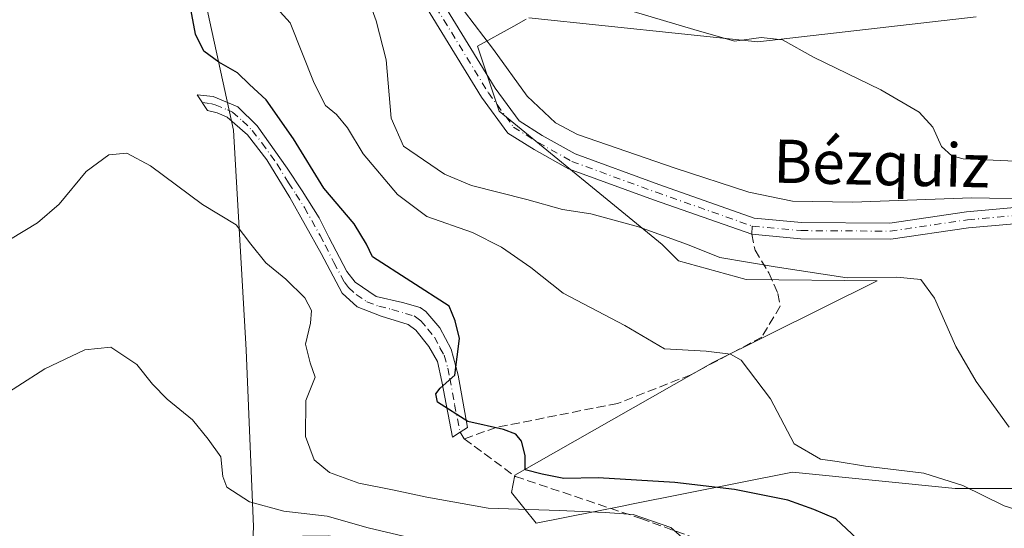
# Model space of a CAD drawing. Units: metres. Extents: x 614538 to 617996, y 4713183 to 4715554.
# Drawn here: x 616606 to 616788, y 4714184 to 4714278 of the extents above; entities that cross this region are included whole.
import ezdxf
from ezdxf.enums import TextEntityAlignment as Align

# ---------------------------------------------------------------- set-up
doc = ezdxf.new("R2010")
doc.units = ezdxf.units.M
doc.header["$MEASUREMENT"] = 0
doc.linetypes.add('DGN Style 3', pattern=[2.307223458686699, 1.648016756204785, -0.6592067024819142])
doc.linetypes.add('DGN Style 4', pattern=[2.6384748266838614, 1.318413404963828, -0.6592067024819142, 0.001648016756204785, -0.6592067024819142])
for name, color, linetype, lineweight in [('Camino Cxs', 7, 'Continuous', 0), ('Camino eje', 30, 'DGN Style 4', 13), ('Cultivos herbáceos CxS', 92, 'Continuous', 0), ('Curva de nivel maestra', 30, 'Continuous', 30), ('Curva de nivel normal', 30, 'Continuous', 0), ('Matorral CxS', 135, 'Continuous', 0), ('Pista no pavimentada Cxs', 111, 'Continuous', 0), ('Pista no pavimentada eje', 91, 'DGN Style 4', 0), ('Senda', 7, 'DGN Style 3', 0), ('Senda no paivmentada conexión', 7, 'DGN Style 3', 0), ('Texto cartográfico', 7, 'Continuous', 0)]:
    doc.layers.add(name, color=color, linetype=linetype, lineweight=lineweight)
doc.styles.add('Style-Arial', font='txt')

# ---------------------------------------------------------------- blocks, each defined once
blk = doc.blocks.new('*U15')
at = {"layer": 'Matorral CxS', "color": 135, "linetype": 'Continuous', "lineweight": 0}
for points in [[(616826.5461999997, 4714154.4989, 575.5815000000002), (616782.0214999998, 4714151.3101, 571.1272000000026), (616738.1667, 4714159.954299999, 567.3196000000025), (616715.2814999997, 4714168.391100001, 566.4008000000031), (616693.7301000003, 4714176.0089, 565.116200000004), (616693.5827000003, 4714176.056700001, 565.0988999999972), (616682.9527000004, 4714179.206499999, 564.4763999999996), (616682.7361000003, 4714179.2619, 564.4749000000012), (616676.3985000001, 4714180.6369, 564.3252000000066), (616672.9161, 4714181.391899999, 564.4293999999937), (616672.8010999998, 4714181.4145, 564.4306999999973), (616672.6821, 4714181.4331, 564.428899999999), (616663.2922999999, 4714182.703299999, 563.0911000000051), (616662.8761, 4714182.7301, 563.0173000000068), (616653.3914999999, 4714182.639900001, 562.131899999993), (616652.8994000005, 4714182.594500001, 562.0960999999952), (616652.7916000001, 4714182.5735, 562.0810999999958), (616649.9467000002, 4714181.9637, 561.784599999999), (616648.9565000003, 4714181.751499999, 561.6826000000001), (616649.0559, 4714184.410499999, 563.0774999999994), (616647.7153000003, 4714217.160300001, 566.3512000000047), (616645.3664999995, 4714257.797900001, 572.7930999999953), (616630.6728999997, 4714325.2709, 584.7764000000025)], [(616782.6350999996, 4714278.751300001, 597.6128999999928), (616742.3185000002, 4714274.0997, 595.5602999999974), (616699.9829000002, 4714278.558300001, 592.6628999999957)], [(616699.4619000005, 4714278.2709, 592.5369000000064), (616697.1847999999, 4714277.015100001, 592.0050000000047), (616690.5075000003, 4714273.3325, 589.8110000000015), (616694.4987000005, 4714261.310699999, 589.2155999999959), (616724.6201, 4714236.6489, 584.5755000000064), (616727.6281000003, 4714233.638699999, 583.8877000000066), (616740.1486999998, 4714230.1807, 584.3570000000036), (616764.3470999999, 4714229.895500001, 585.8647000000057), (616733.9998000005, 4714214.831700001, 579.7684000000008), (616697.3687000005, 4714193.954100001, 574.4352000000072), (616696.7779999999, 4714190.766100001, 573.0485999999946), (616701.3147999998, 4714185.108899999, 569.7954000000027), (616717.8189000003, 4714188.387900001, 572.602899999998), (616718.6255000001, 4714188.5483, 572.7502999999997), (616748.6809, 4714194.520099999, 578.4177999999956), (616778.7565000001, 4714191.509299999, 579.9738000000071), (616811.8403000003, 4714191.509500001, 585.0650000000023)]]:
    blk.add_polyline3d(points, dxfattribs=at)
blk = doc.blocks.new('*U20')
at = {"layer": 'Cultivos herbáceos CxS', "color": 92, "linetype": 'Continuous', "lineweight": 0}
for points in [[(616811.8403000003, 4714191.509500001, 585.0650000000023), (616778.7565000001, 4714191.509299999, 579.9738000000071), (616748.6809, 4714194.520099999, 578.4177999999956), (616718.6255000001, 4714188.5483, 572.7502999999997), (616717.8189000003, 4714188.387900001, 572.602899999998), (616701.3147999998, 4714185.108899999, 569.7954000000027), (616696.7779999999, 4714190.766100001, 573.0485999999946), (616697.3687000005, 4714193.954100001, 574.4352000000072), (616733.9998000005, 4714214.831700001, 579.7684000000008), (616764.3470999999, 4714229.895500001, 585.8647000000057), (616740.1486999998, 4714230.1807, 584.3570000000036), (616727.6281000003, 4714233.638699999, 583.8877000000066), (616724.6201, 4714236.6489, 584.5755000000064), (616694.4987000005, 4714261.310699999, 589.2155999999959), (616690.5075000003, 4714273.3325, 589.8110000000015), (616697.1847999999, 4714277.015100001, 592.0050000000047), (616699.4619000005, 4714278.2709, 592.5369000000064)], [(616699.9829000002, 4714278.558300001, 592.6628999999957), (616742.3185000002, 4714274.0997, 595.5602999999974), (616782.6350999996, 4714278.751300001, 597.6128999999928)], [(616604.7028000001, 4714492.1229, 608.1524999999965), (616613.4391000001, 4714474.649300001, 607.2161000000051), (616619.8936999999, 4714447.799100001, 605.9927000000025), (616613.6995000001, 4714435.6281, 604.4456999999966), (616615.1991999998, 4714419.753699999, 600.1530999999959), (616616.0796999997, 4714402.5987, 597.346000000005), (616614.9791000001, 4714390.5033, 595.479600000006), (616628.9697000004, 4714365.925100001, 592.2795000000042), (616635.3250000002, 4714346.979900001, 588.6735999999946), (616643.0789000001, 4714328.371900001, 588.5246999999945), (616630.6728999997, 4714325.2709, 584.7764000000025), (616645.3664999995, 4714257.797900001, 572.7930999999953), (616647.7153000003, 4714217.160300001, 566.3512000000047), (616649.0559, 4714184.410499999, 563.0774999999994), (616648.9565000003, 4714181.751499999, 561.6826000000001), (616642.9014999997, 4714180.453500001, 560.8366999999998), (616642.4833000004, 4714180.331499999, 560.7658999999985), (616631.4828000005, 4714176.144099999, 560.184500000003), (616631.1694999998, 4714176.003500001, 560.1950999999972), (616609.0577999996, 4714164.538899999, 560.3166999999958), (616581.5166999997, 4714152.013300001, 559.0337000000001)]]:
    blk.add_polyline3d(points, dxfattribs=at)

msp = doc.modelspace()

# ---------------------------------------------------------------- linework, layer by layer
at = {"layer": 'Camino Cxs', "color": 7, "linetype": 'Continuous', "lineweight": 0}
msp.add_polyline3d([(616687.2651000004, 4714201.905099999, 575.2976000000053), (616685.8901000004, 4714201.020099999, 575.2878999999957), (616683.8601000002, 4714211.3201, 575.7051000000065), (616683.0900999998, 4714215.0001, 575.1217000000033), (616681.4901000002, 4714217.7501, 574.709600000002), (616679.0701000001, 4714220.770099999, 574.460500000001), (616677.6700999998, 4714221.860099999, 574.2828000000009), (616672.6801000005, 4714223.380100001, 574.4716999999946), (616668.2401000002, 4714225.090100001, 574.3331999999937), (616665.4501, 4714227.6501, 573.7642999999953), (616661.6001000004, 4714234.9901, 573.1247000000003), (616655.7801000001, 4714245.340100001, 574.2854999999981), (616651.5401, 4714252.270099999, 574.1643999999942), (616647.9600999998, 4714256.880100001, 573.9441999999982), (616644.2100999998, 4714260.170100001, 573.2517999999982), (616642.3601000002, 4714260.9801, 572.7088999999978), (616640.6001000004, 4714261.4301, 572.4986000000063), (616638.6901000004, 4714264.3101, 572.8022999999957), (616641.6501000002, 4714263.970100001, 573.2949999999983), (616646.1801000005, 4714262.0801, 574.3607000000047), (616649.7401000002, 4714258.5601, 575.0426000000007), (616655.3300999999, 4714250.7401, 575.0112999999983), (616658.0800999999, 4714246.5601, 574.6434000000008), (616661.2200999996, 4714241.5701, 574.203800000003), (616663.0100999996, 4714237.9901, 573.9878000000026), (616666.3000999996, 4714231.6601, 576.3041999999987), (616667.8800999997, 4714229.6501, 576.0292000000045), (616671.7801000001, 4714227.020099999, 575.7323999999935), (616676.6300999997, 4714225.880100001, 576.0610000000015), (616679.9101, 4714224.970100001, 575.4184999999999), (616680.9301000005, 4714224.2501, 575.0626000000047), (616683.5401, 4714221.2301, 574.9269999999962), (616685.6101000002, 4714217.280099999, 575.5198999999993), (616686.9001000002, 4714212.460100001, 576.6572000000015), (616688.6401000004, 4714202.790100001, 575.571100000001)], close=True, dxfattribs=at)
msp.add_polyline3d([(616687.2651000004, 4714201.905099999, 575.2976000000053), (616685.8901000004, 4714201.020099999, 575.2878999999957), (616683.8601000002, 4714211.3201, 575.7051000000065), (616683.0900999998, 4714215.0001, 575.1217000000033), (616681.4901000002, 4714217.7501, 574.709600000002), (616679.0701000001, 4714220.770099999, 574.460500000001), (616677.6700999998, 4714221.860099999, 574.2828000000009), (616672.6801000005, 4714223.380100001, 574.4716999999946), (616668.2401000002, 4714225.090100001, 574.3331999999937), (616665.4501, 4714227.6501, 573.7642999999953), (616661.6001000004, 4714234.9901, 573.1247000000003), (616655.7801000001, 4714245.340100001, 574.2854999999981), (616651.5401, 4714252.270099999, 574.1643999999942), (616647.9600999998, 4714256.880100001, 573.9441999999982), (616644.2100999998, 4714260.170100001, 573.2517999999982), (616642.3601000002, 4714260.9801, 572.7088999999978), (616640.6001000004, 4714261.4301, 572.4986000000063), (616638.6901000004, 4714264.3101, 572.8022999999957), (616641.6501000002, 4714263.970100001, 573.2949999999983), (616646.1801000005, 4714262.0801, 574.3607000000047), (616649.7401000002, 4714258.5601, 575.0426000000007), (616655.3300999999, 4714250.7401, 575.0112999999983), (616658.0800999999, 4714246.5601, 574.6434000000008), (616661.2200999996, 4714241.5701, 574.203800000003), (616663.0100999996, 4714237.9901, 573.9878000000026), (616666.3000999996, 4714231.6601, 576.3041999999987), (616667.8800999997, 4714229.6501, 576.0292000000045), (616671.7801000001, 4714227.020099999, 575.7323999999935), (616676.6300999997, 4714225.880100001, 576.0610000000015), (616679.9101, 4714224.970100001, 575.4184999999999), (616680.9301000005, 4714224.2501, 575.0626000000047), (616683.5401, 4714221.2301, 574.9269999999962), (616685.6101000002, 4714217.280099999, 575.5198999999993), (616686.9001000002, 4714212.460100001, 576.6572000000015), (616688.6401000004, 4714202.790100001, 575.571100000001), (616687.2651000004, 4714201.905099999, 575.2976000000053)], dxfattribs=at)
at = {"layer": 'Camino eje', "color": 30, "linetype": 'DGN Style 4', "lineweight": 13}
msp.add_polyline3d([(616639.6451000003, 4714262.870100001, 572.5629999999946), (616641.1250999998, 4714262.700099999, 572.7480999999971), (616642.0050999997, 4714262.475099999, 572.8111999999965), (616644.2701000003, 4714261.530099999, 573.4875999999931), (616645.1951000001, 4714261.1251, 573.7788), (616647.0701000001, 4714259.4801, 574.104600000006), (616648.8501000004, 4714257.720100001, 574.3595999999961), (616650.6401000004, 4714255.415100001, 574.6236999999965), (616653.4351000005, 4714251.505100001, 574.5372000000061), (616655.5551000005, 4714248.040100001, 574.7314999999944), (616656.9301000005, 4714245.950099999, 574.3644999999962), (616658.5000999998, 4714243.4551, 574.113599999997), (616661.4101, 4714238.280099999, 573.547900000005), (616662.3051000005, 4714236.4901, 573.4563999999956), (616663.9501, 4714233.325099999, 574.4924000000028), (616665.8750999998, 4714229.655099999, 574.928899999999), (616666.6651, 4714228.6501, 574.8104000000021), (616668.0601000005, 4714227.370100001, 574.5893999999971), (616670.0100999996, 4714226.0551, 574.9235000000045), (616672.2301000003, 4714225.200099999, 575.1576999999961), (616674.6551000001, 4714224.630100001, 575.1803999999975), (616677.1501000002, 4714223.870100001, 574.9792000000016), (616678.7901, 4714223.415100001, 574.7461000000039), (616679.3000999996, 4714223.0551, 574.5816999999952), (616680.0000999998, 4714222.5101, 574.374299999996), (616681.3051000005, 4714221.0001, 574.5384000000049), (616682.5151000004, 4714219.4901, 574.6468000000023), (616683.5500999996, 4714217.515100001, 574.9723999999987), (616684.3501000004, 4714216.140100001, 575.3444000000018), (616684.9951, 4714213.7301, 575.8499000000012), (616685.3800999997, 4714211.890100001, 576.2116999999998), (616686.2500999998, 4714207.0551, 576.9637999999978), (616687.2651000004, 4714201.905099999, 575.2976000000053)], dxfattribs=at)
at = {"layer": 'Cultivos herbáceos CxS', "color": 92, "linetype": 'Continuous', "lineweight": 0}
for points in [[(616604.7028000001, 4714492.1229, 608.1524999999965), (616613.4391000001, 4714474.649300001, 607.2161000000051), (616619.8936999999, 4714447.799100001, 605.9927000000025), (616613.6995000001, 4714435.6281, 604.4456999999966), (616615.1991999998, 4714419.753699999, 600.1530999999959), (616616.0796999997, 4714402.5987, 597.346000000005), (616614.9791000001, 4714390.5033, 595.479600000006), (616628.9697000004, 4714365.925100001, 592.2795000000042), (616635.3250000002, 4714346.979900001, 588.6735999999946), (616643.0789000001, 4714328.371900001, 588.5246999999945), (616630.6728999997, 4714325.2709, 584.7764000000025), (616645.3664999995, 4714257.797900001, 572.7930999999953), (616647.7153000003, 4714217.160300001, 566.3512000000047), (616649.0559, 4714184.410499999, 563.0774999999994), (616648.9565000003, 4714181.751499999, 561.6826000000001)], [(616811.8403000003, 4714191.509500001, 585.0650000000023), (616778.7565000001, 4714191.509299999, 579.9738000000071), (616748.6809, 4714194.520099999, 578.4177999999956), (616718.6255000001, 4714188.5483, 572.7502999999997), (616717.8189000003, 4714188.387900001, 572.602899999998), (616701.3147999998, 4714185.108899999, 569.7954000000027), (616696.7779999999, 4714190.766100001, 573.0485999999946), (616697.3687000005, 4714193.954100001, 574.4352000000072), (616733.9998000005, 4714214.831700001, 579.7684000000008), (616764.3470999999, 4714229.895500001, 585.8647000000057), (616740.1486999998, 4714230.1807, 584.3570000000036), (616727.6281000003, 4714233.638699999, 583.8877000000066), (616724.6201, 4714236.6489, 584.5755000000064), (616694.4987000005, 4714261.310699999, 589.2155999999959), (616690.5075000003, 4714273.3325, 589.8110000000015), (616697.1847999999, 4714277.015100001, 592.0050000000047), (616699.4619000005, 4714278.2709, 592.5369000000064)], [(616699.9829000002, 4714278.558300001, 592.6628999999957), (616742.3185000002, 4714274.0997, 595.5602999999974), (616782.6350999996, 4714278.751300001, 597.6128999999928)]]:
    msp.add_polyline3d(points, dxfattribs=at)
at = {"layer": 'Curva de nivel maestra', "color": 30, "linetype": 'Continuous', "lineweight": 30, "elevation": 575, "flags": 128}
msp.add_lwpolyline([(616760.6500000004, 4714182.220100001), (616756.7199999997, 4714185.920100001), (616752.6600000003, 4714187.640100001), (616747.8200000003, 4714189.3201), (616738.0099999999, 4714191.340100001), (616726.9800000006, 4714192.600099999), (616712.79, 4714193.470100001), (616706.4600000001, 4714193.340100001), (616702.4500000002, 4714194.170100001), (616699.3099999996, 4714194.950099999), (616699.3099999996, 4714197.620100001), (616698.6100000005, 4714200.2501), (616697.5599999996, 4714201.540100001), (616695.3099999996, 4714202.4301), (616688.7000000002, 4714203.890100001), (616683.1100000005, 4714207.460100001), (616682.79, 4714209.0101), (616683.5599999996, 4714210.050100001), (616686.2999999998, 4714212.440099999), (616687.1299999999, 4714219.2401), (616686.3399999999, 4714222.5001), (616685.2400000002, 4714225.200099999), (616671.0899999999, 4714234.350099999), (616669.9900000002, 4714236.670100001), (616667.6600000003, 4714240.440099999), (616662.0499999998, 4714247.020099999), (616656.4800000006, 4714256.140100001), (616651.4000000004, 4714263.380100001), (616648.3399999999, 4714266.220100001), (616646.1399999997, 4714268.4001), (616642.6799999997, 4714270.3201), (616639.9100000003, 4714272.4001), (616638.3799999999, 4714275.530099999), (616637.0999999996, 4714282.170100001)], dxfattribs=at)
at = {"layer": 'Curva de nivel normal', "color": 30, "linetype": 'Continuous', "lineweight": 0, "flags": 128}
for points, elevation in [([(616647.8200000003, 4714286.4801), (616655.8499999996, 4714277.620100001), (616660.29, 4714266.440099999), (616662.3600000005, 4714262.360099999), (616664.4299999997, 4714260.700099999), (616666.4500000002, 4714258.200099999), (616669.3799999999, 4714253.4101), (616675.6900000004, 4714245.850099999), (616681.1200000001, 4714241.800100001), (616689.5300000003, 4714238.8201), (616694.9400000004, 4714236.140100001), (616700.3399999999, 4714232.360099999), (616706.3300000001, 4714227.600099999), (616717.7400000002, 4714221.640100001), (616725.0499999998, 4714217.360099999), (616732.75, 4714216.9301), (616737.2199999997, 4714216.3201), (616739.2199999997, 4714215.2301), (616744.6600000003, 4714208.110099999), (616749.04, 4714199.790100001), (616753.8799999999, 4714196.9001), (616756.9900000002, 4714196.520099999), (616762.1799999997, 4714195.620100001), (616773, 4714194.3201), (616780.2100000001, 4714192.030099999), (616787.8600000005, 4714188.300100001), (616795.5599999996, 4714185.890100001)], 580), ([(616670.2699999996, 4714282.100099999), (616671.7699999996, 4714278.020099999), (616673.6100000005, 4714270.790100001), (616674.54, 4714260.020099999), (616676.7800000003, 4714254.790100001), (616680.5300000003, 4714252.3101), (616684.3700000001, 4714249.630100001), (616689.4000000004, 4714247.520099999), (616699.6200000001, 4714244.9801), (616706.2000000002, 4714243.120100001), (616711.4100000003, 4714242.3101), (616720.2300000006, 4714239.920100001), (616729.2999999998, 4714236.610099999), (616735.2699999996, 4714234.2501), (616745.5099999999, 4714232.4901), (616758.8200000003, 4714230.470100001), (616768, 4714230.5801), (616772.4600000001, 4714230.1501), (616774.9400000004, 4714226.710100001), (616778.8799999999, 4714217.7601), (616782.6399999997, 4714211.290100001), (616788.7400000002, 4714202.850099999)], 585), ([(616848.7400000002, 4714278.610099999), (616842.4600000001, 4714263.5801), (616838.2400000002, 4714257.020099999), (616836.4699999997, 4714253.6601), (616834.4000000004, 4714252.4301), (616828.9400000004, 4714251.890100001), (616824.4199999999, 4714252.2601), (616820.1799999997, 4714252.220100001), (616813.0499999998, 4714252.440099999), (616794.0800000001, 4714251.840100001), (616780.2699999996, 4714252.460100001), (616778.1600000003, 4714253.040100001), (616776.2800000003, 4714254.7601), (616774.6200000001, 4714258.300100001), (616772.0999999996, 4714261.0801), (616765.0199999996, 4714265.2601), (616752.5800000001, 4714271.300100001), (616746.8899999997, 4714274.470100001), (616742.9100000003, 4714274.880100001), (616737.9600000001, 4714274.2601), (616730.4800000006, 4714276.380100001), (616713.6600000003, 4714281.360099999)], 595), ([(616688.0700000003, 4714279.700099999), (616693.4299999997, 4714272.720100001), (616699.6799999997, 4714264.0701), (616704.9199999999, 4714259.1601), (616708.9900000002, 4714256.950099999), (616727.04, 4714250.7501), (616740.6399999997, 4714246.280099999), (616748.7000000002, 4714244.620100001), (616759.7999999998, 4714244.440099999), (616781.8799999999, 4714245.280099999), (616795, 4714244.9901)], 590), ([(616731.9500000002, 4714179.2601), (616726.2000000002, 4714184.300100001), (616719.2599999999, 4714186.710100001), (616714.0899999999, 4714187.0601), (616705.5599999996, 4714187.4301), (616692.4699999997, 4714187.890100001), (616681.1200000001, 4714189.920100001), (616675.0599999996, 4714191.220100001), (616668.5199999996, 4714192.4901), (616663.1299999999, 4714194.4801), (616660.2999999998, 4714196.790100001), (616658.7000000002, 4714201.090100001), (616658.7400000002, 4714207.770099999), (616660.4900000002, 4714212.110099999), (616659.5800000001, 4714214.720100001), (616658.6600000003, 4714218.220100001), (616659.6200000001, 4714222.050100001), (616659.7999999998, 4714224.440099999), (616658.5599999996, 4714226.770099999), (616655.0300000003, 4714230.220100001), (616651.3300000001, 4714233.2401), (616648.5800000001, 4714236.6601), (616645.8499999996, 4714240.2601), (616639.6600000003, 4714244.0101), (616630.0599999996, 4714251.1601), (616625.6399999997, 4714253.5001), (616622.3499999996, 4714253.190099999), (616618.1399999997, 4714250.1601), (616613.1399999997, 4714244.0701), (616609.1399999997, 4714240.610099999), (616601.4800000006, 4714236.040100001)], 570), ([(616676.8099999996, 4714182.700099999), (616670.2800000003, 4714184.2401), (616662.7199999997, 4714186.360099999), (616654.6600000003, 4714187.340100001), (616648.3399999999, 4714189.0601), (616644.1299999999, 4714191.770099999), (616643.4199999999, 4714193.7301), (616643.0300000003, 4714197.340100001), (616640.7000000002, 4714200.600099999), (616637.8099999996, 4714204.1801), (616633.1399999997, 4714208.040100001), (616630.4000000004, 4714210.770099999), (616627.5, 4714214.440099999), (616622.7300000006, 4714217.620100001), (616617.9199999999, 4714217.170100001), (616610.4900000002, 4714213.620100001), (616600.4699999997, 4714207.200099999)], 565)]:
    msp.add_lwpolyline(points, dxfattribs=dict(at, elevation=elevation))
at = {"layer": 'Matorral CxS', "color": 135, "linetype": 'Continuous', "lineweight": 0}
for points in [[(616604.7028000001, 4714492.1229, 608.1524999999965), (616613.4391000001, 4714474.649300001, 607.2161000000051), (616619.8936999999, 4714447.799100001, 605.9927000000025), (616613.6995000001, 4714435.6281, 604.4456999999966), (616615.1991999998, 4714419.753699999, 600.1530999999959), (616616.0796999997, 4714402.5987, 597.346000000005), (616614.9791000001, 4714390.5033, 595.479600000006), (616628.9697000004, 4714365.925100001, 592.2795000000042), (616635.3250000002, 4714346.979900001, 588.6735999999946), (616643.0789000001, 4714328.371900001, 588.5246999999945), (616630.6728999997, 4714325.2709, 584.7764000000025), (616645.3664999995, 4714257.797900001, 572.7930999999953), (616647.7153000003, 4714217.160300001, 566.3512000000047), (616649.0559, 4714184.410499999, 563.0774999999994), (616648.9565000003, 4714181.751499999, 561.6826000000001)], [(616811.8403000003, 4714191.509500001, 585.0650000000023), (616778.7565000001, 4714191.509299999, 579.9738000000071), (616748.6809, 4714194.520099999, 578.4177999999956), (616718.6255000001, 4714188.5483, 572.7502999999997), (616717.8189000003, 4714188.387900001, 572.602899999998), (616701.3147999998, 4714185.108899999, 569.7954000000027), (616696.7779999999, 4714190.766100001, 573.0485999999946), (616697.3687000005, 4714193.954100001, 574.4352000000072), (616733.9998000005, 4714214.831700001, 579.7684000000008), (616764.3470999999, 4714229.895500001, 585.8647000000057), (616740.1486999998, 4714230.1807, 584.3570000000036), (616727.6281000003, 4714233.638699999, 583.8877000000066), (616724.6201, 4714236.6489, 584.5755000000064), (616694.4987000005, 4714261.310699999, 589.2155999999959), (616690.5075000003, 4714273.3325, 589.8110000000015), (616697.1847999999, 4714277.015100001, 592.0050000000047), (616699.4619000005, 4714278.2709, 592.5369000000064)], [(616699.9829000002, 4714278.558300001, 592.6628999999957), (616742.3185000002, 4714274.0997, 595.5602999999974), (616782.6350999996, 4714278.751300001, 597.6128999999928)]]:
    msp.add_polyline3d(points, dxfattribs=at)
at = {"layer": 'Pista no pavimentada Cxs', "color": 111, "linetype": 'Continuous', "lineweight": 0}
for points in [[(616676.9020999996, 4714293.060900001, 590.629700000005), (616693.7329000002, 4714265.539100001, 590.0504999999976), (616698.1829000004, 4714259.470899999, 589.8990999999951), (616702.4589000001, 4714256.785900001, 590.5868000000046), (616708.5663000002, 4714253.369899999, 590.1735000000045), (616724.0022999998, 4714247.6995, 588.8962000000029), (616741.5988999996, 4714241.519900001, 588.7063999999956), (616750.3463000003, 4714240.6965, 589.0574000000051), (616766.6754999999, 4714240.5919, 589.1526000000014), (616780.8936999999, 4714242.6983, 590.0488999999943), (616798.0141000003, 4714244.186899999, 591.0616000000009), (616817.3605000004, 4714244.931100001, 591.7082999999984), (616837.3919000002, 4714244.4011, 591.0760000000009), (616851.2197000004, 4714244.4011, 589.9135999999999), (616858.5279000001, 4714245.602499999, 589.3791999999958), (616862.9637000002, 4714248.3749, 588.9830999999976), (616864.3784999996, 4714251.5581, 588.6683000000048), (616865.0878999997, 4714257.537900001, 588.4352999999974), (616866.2531000003, 4714275.3325, 588.3126000000047), (616867.7528999997, 4714286.1525, 587.7179999999935)], [(616676.9020999996, 4714293.060900001, 590.629700000005), (616693.7329000002, 4714265.539100001, 590.0504999999976), (616698.1829000004, 4714259.470899999, 589.8990999999951), (616702.4589000001, 4714256.785900001, 590.5868000000046), (616708.5663000002, 4714253.369899999, 590.1735000000045), (616724.0022999998, 4714247.6995, 588.8962000000029), (616741.5988999996, 4714241.519900001, 588.7063999999956), (616750.3463000003, 4714240.6965, 589.0574000000051), (616766.6754999999, 4714240.5919, 589.1526000000014), (616780.8936999999, 4714242.6983, 590.0488999999943), (616798.0141000003, 4714244.186899999, 591.0616000000009), (616817.3605000004, 4714244.931100001, 591.7082999999984), (616837.3919000002, 4714244.4011, 591.0760000000009), (616851.2197000004, 4714244.4011, 589.9135999999999), (616858.5279000001, 4714245.602499999, 589.3791999999958), (616862.9637000002, 4714248.3749, 588.9830999999976), (616864.3784999996, 4714251.5581, 588.6683000000048), (616865.0878999997, 4714257.537900001, 588.4352999999974), (616866.2531000003, 4714275.3325, 588.3126000000047), (616867.7528999997, 4714286.1525, 587.7179999999935)], [(616870.7030999997, 4714285.5865, 587.6312000000034), (616869.2396999998, 4714275.0283, 588.0476000000053), (616868.0765000005, 4714257.262900001, 588.2755000000034), (616867.3041000003, 4714250.7543, 588.6426000000065), (616865.3322999999, 4714246.317500001, 589.0320999999967), (616859.6080999998, 4714242.739900001, 589.4658000000054), (616851.4647000004, 4714241.4011, 589.9921000000032), (616837.3523000004, 4714241.4011, 590.7517999999982), (616817.3784999996, 4714241.929500001, 591.0146999999997), (616798.2017000001, 4714241.192100001, 590.2148000000016), (616781.2437000005, 4714239.717300001, 589.4088000000047), (616766.8869000003, 4714237.590500001, 588.6735999999946), (616750.1958999997, 4714237.6975, 588.0636999999988), (616741.2011000002, 4714238.5441, 588.5338999999949), (616722.9880999997, 4714244.8761, 588.9278999999951), (616707.3091000002, 4714250.635700001, 589.2087999999932), (616700.9281000001, 4714254.204700001, 589.7823999999965), (616696.1025, 4714257.2349, 589.8885000000009), (616691.2390999999, 4714263.8665, 589.4622999999992), (616674.4146999996, 4714291.3783, 589.8231999999989)], [(616870.7030999997, 4714285.5865, 587.6312000000034), (616869.2396999998, 4714275.0283, 588.0476000000053), (616868.0765000005, 4714257.262900001, 588.2755000000034), (616867.3041000003, 4714250.7543, 588.6426000000065), (616865.3322999999, 4714246.317500001, 589.0320999999967), (616859.6080999998, 4714242.739900001, 589.4658000000054), (616851.4647000004, 4714241.4011, 589.9921000000032), (616837.3523000004, 4714241.4011, 590.7517999999982), (616817.3784999996, 4714241.929500001, 591.0146999999997), (616798.2017000001, 4714241.192100001, 590.2148000000016), (616781.2437000005, 4714239.717300001, 589.4088000000047), (616766.8869000003, 4714237.590500001, 588.6735999999946), (616750.1958999997, 4714237.6975, 588.0636999999988), (616741.2011000002, 4714238.5441, 588.5338999999949), (616722.9880999997, 4714244.8761, 588.9278999999951), (616707.3091000002, 4714250.635700001, 589.2087999999932), (616700.9281000001, 4714254.204700001, 589.7823999999965), (616696.1025, 4714257.2349, 589.8885000000009), (616691.2390999999, 4714263.8665, 589.4622999999992), (616674.4146999996, 4714291.3783, 589.8231999999989)]]:
    msp.add_polyline3d(points, dxfattribs=at)
at = {"layer": 'Pista no pavimentada eje', "color": 91, "linetype": 'DGN Style 4', "lineweight": 0}
for points in [[(616602.4216999998, 4714428.427300001, 602.2271000000037), (616607.5016999999, 4714419.960700001, 601.1437000000005), (616613.8517000005, 4714406.202299999, 597.8871999999974), (616623.9058999997, 4714385.670700001, 596.0657999999967), (616631.3142999997, 4714370.3247, 593.7329000000027), (616639.6750999996, 4714353.6031, 591.8545000000013), (616647.0834999997, 4714338.892100001, 590.8791999999958), (616658.7251000004, 4714315.502900001, 590.2277000000031), (616666.6627000002, 4714304.284700001, 589.6863000000012), (616675.6584999999, 4714292.219500001, 590.1719000000012), (616692.4861000003, 4714264.7029, 589.6071999999986), (616697.1426999997, 4714258.3529, 589.6043000000063), (616701.6935000002, 4714255.495300001, 590.092499999999), (616707.9376999997, 4714252.002900001, 589.5016999999935), (616723.4952999996, 4714246.287900001, 588.8442000000068), (616741.2753, 4714240.0437, 588.6083000000071)], [(616741.2753, 4714240.0437, 588.6083000000071), (616750.2710999995, 4714239.196900001, 588.5608000000066), (616766.7811000004, 4714239.0911, 588.9116000000067), (616781.0686999997, 4714241.207900001, 589.626099999994), (616798.1079000002, 4714242.6895, 590.4707999999955), (616817.3695, 4714243.430299999, 591.3064000000013), (616837.3721000003, 4714242.9011, 590.7688999999956), (616851.3421, 4714242.9011, 589.934500000003), (616859.0680999998, 4714244.1711, 589.4239999999991), (616864.1481, 4714247.346100001, 588.9995999999956), (616865.8413000006, 4714251.156099999, 588.6613000000071), (616866.5821000002, 4714257.4003, 588.3558000000048), (616867.7462999999, 4714275.180299999, 587.9471999999951), (616869.2281, 4714285.8695, 587.6601999999984), (616872.6146999998, 4714299.627900001, 587.1831999999995), (616879.4939000001, 4714323.8639, 586.5038000000059), (616880.9754999997, 4714333.283100001, 586.2458000000044), (616880.7638999998, 4714350.639699999, 585.9723999999987), (616881.6105000004, 4714372.864700001, 586.2734999999957), (616884.1505000005, 4714378.579700001, 586.0663999999961), (616886.9023000002, 4714385.3531, 586.2954000000027), (616889.2544999998, 4714387.7623, 586.300700000007)]]:
    msp.add_polyline3d(points, dxfattribs=at)
at = {"layer": 'Senda', "color": 7, "linetype": 'DGN Style 3', "lineweight": 0, "extrusion": (0.03719806166727814, -0.060080862911293, 0.9975001724912291), "elevation": -259719.8880246207, "flags": 128}
msp.add_lwpolyline([(3005917.72624093, 3674371.690342083), (3005917.72624093, 3674370.248307254)], dxfattribs=at)
at = {"layer": 'Senda', "color": 7, "linetype": 'DGN Style 3', "lineweight": 0}
msp.add_polyline3d([(616741.2011000002, 4714238.5441, 588.5338999999949), (616741.7856999999, 4714235.607100001, 587.5151999999945), (616744.3256999999, 4714231.3737, 585.5751000000018), (616746.0188999996, 4714227.5637, 584.2434000000068), (616746.4423000002, 4714225.235500001, 583.4158000000025), (616743.0557000004, 4714219.520300001, 581.6119000000035), (616729.9323000005, 4714212.535300001, 579.3217000000004), (616716.3855, 4714207.2437, 577.2309999999999), (616693.9489000002, 4714202.798699999, 575.7364999999991), (616688.0223000003, 4714200.6821, 575.1956999999966), (616697.4842999997, 4714193.7371, 577.4535999999935), (616720.6617000002, 4714185.958500001, 571.6806999999973), (616743.0455, 4714177.8621, 573.0964999999997), (616767.4930999996, 4714163.892100001, 575.9535999999935), (616786.2257000003, 4714157.383300001, 574.5915999999997), (616809.2445, 4714150.239700001, 574.2608999999939), (616837.5109000001, 4714138.2543, 570.0553000000073)], dxfattribs=at)
at = {"layer": 'Senda no paivmentada conexión', "color": 7, "linetype": 'DGN Style 3', "lineweight": 0, "extrusion": (-0.002445859283460047, -0.04943140966961146, 0.9987745258617887), "elevation": -233952.1062789564, "flags": 128}
msp.add_lwpolyline([(383012.7626856795, 4733180.428879774), (383012.7626856795, 4733178.925602966)], dxfattribs=at)

# ---------------------------------------------------------------- block references
at = {"layer": 'Cultivos herbáceos CxS', "color": 92, "linetype": 'Continuous', "lineweight": 0}
msp.add_blockref('*U20', (0, 0), dxfattribs=at)
at = {"layer": 'Matorral CxS', "color": 135, "linetype": 'Continuous', "lineweight": 0}
msp.add_blockref('*U15', (0, 0), dxfattribs=at)

# ---------------------------------------------------------------- texts
at = {"layer": 'Texto cartográfico', "color": 7, "linetype": 'Continuous', "lineweight": 0, "style": 'Style-Arial'}
msp.add_text('Bézquiz', height=8, rotation=358.676305875459, dxfattribs=at).set_placement((616765.1674419312, 4714251.61631263), align=Align.MIDDLE_CENTER)

doc.saveas('drawing.dxf')
